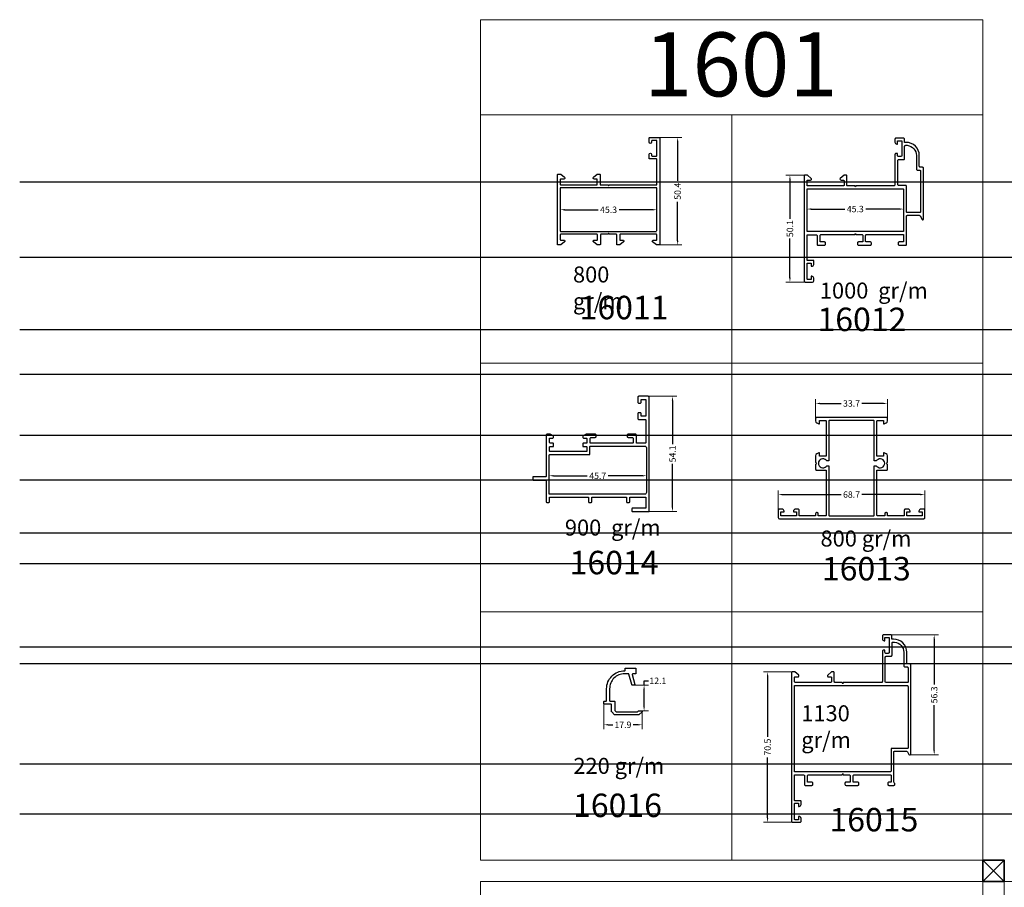
# Model space of a CAD drawing. Units: inches. Extents: x 96 to 4423, y 1772 to 4704.
# Drawn here: x 2128 to 2590, y 3022 to 3429 of the extents above; entities that cross this region are included whole.
import ezdxf

# ---------------------------------------------------------------- set-up
doc = ezdxf.new("R2010")
doc.units = ezdxf.units.IN
doc.header["$MEASUREMENT"] = 0
doc.styles.get("Standard").update_dxf_attribs({"font": 'arial.ttf'})
doc.dimstyles.new('STANDARD$0', dxfattribs={"dimscale": 0, "dimtxt": 3, "dimasz": 2, "dimexe": 2, "dimexo": 0.5, "dimgap": 1, "dimtad": 0, "dimtoh": 1, "dimdec": 1, "dimdsep": 46, "dimtxsty": 'Standard', "dimcen": 2.5, "dimclrd": 4, "dimclre": 4, "dimclrt": 7, "dimadec": 0, "dimazin": 0, "dimtfac": 1, "dimtdec": 1, "dimtmove": 0, "dimatfit": 2, "dimfxl": 1, "dimtolj": 1, "dimtzin": 0, "dimlwe": 15, "dimarcsym": 0})

# ---------------------------------------------------------------- blocks, each defined once
blk = doc.blocks.new('*D735')
at = {"color": 4, "lineweight": 15, "transparency": 16777216}
for p, q in [((2382, 3339.61), (2382, 3337.93)), ((2427.3, 3339.49), (2427.3, 3337.93))]:
    blk.add_line(p, q, dxfattribs=at)
at = {"color": 4, "lineweight": -2, "transparency": 16777216}
for p, q in [((2384, 3339.93), (2399.69, 3339.93)), ((2425.3, 3339.93), (2409.61, 3339.93))]:
    blk.add_line(p, q, dxfattribs=at)
at = {"color": 4, "transparency": 16777216}
for points in [[(2384, 3340.26), (2384, 3339.59), (2382, 3339.93)], [(2425.3, 3340.26), (2425.3, 3339.59), (2427.3, 3339.93)]]:
    blk.add_solid(points, dxfattribs=at)
at = {"layer": 'Defpoints', "color": 0, "transparency": 16777216}
for p in [(2382, 3340.11), (2427.3, 3339.99), (2427.3, 3339.93)]:
    blk.add_point(p, dxfattribs=at)
at = {"color": 7, "lineweight": 20, "transparency": 16777216, "insert": (2404.65, 3339.93), "char_height": 3, "attachment_point": 5}
blk.add_mtext('\\A1;45.3', dxfattribs=at)
blk = doc.blocks.new('*D736')
at = {"color": 4, "lineweight": 15, "transparency": 16777216}
for p, q in [((2426.65, 3373.79), (2439.04, 3373.79)), ((2428.23, 3323.39), (2439.04, 3323.39))]:
    blk.add_line(p, q, dxfattribs=at)
at = {"color": 4, "lineweight": -2, "transparency": 16777216}
for p, q in [((2437.04, 3371.79), (2437.04, 3353.48)), ((2437.04, 3325.39), (2437.04, 3343.7))]:
    blk.add_line(p, q, dxfattribs=at)
at = {"color": 4, "transparency": 16777216}
for points in [[(2436.71, 3371.79), (2437.38, 3371.79), (2437.04, 3373.79)], [(2436.71, 3325.39), (2437.38, 3325.39), (2437.04, 3323.39)]]:
    blk.add_solid(points, dxfattribs=at)
at = {"layer": 'Defpoints', "color": 0, "transparency": 16777216}
for p in [(2426.15, 3373.79), (2427.73, 3323.39), (2437.04, 3323.39)]:
    blk.add_point(p, dxfattribs=at)
at = {"color": 7, "lineweight": 20, "transparency": 16777216, "insert": (2437.04, 3348.59), "char_height": 3, "attachment_point": 5, "rotation": 90}
blk.add_mtext('\\A1;50.4', dxfattribs=at)
blk = doc.blocks.new('*D737')
at = {"color": 4, "lineweight": 15, "transparency": 16777216}
for p, q in [((2497.72, 3340.38), (2497.72, 3342.25)), ((2543.02, 3340.2), (2543.02, 3342.25))]:
    blk.add_line(p, q, dxfattribs=at)
at = {"color": 4, "lineweight": -2, "transparency": 16777216}
for p, q in [((2499.72, 3340.25), (2515.42, 3340.25)), ((2541.02, 3340.25), (2525.33, 3340.25))]:
    blk.add_line(p, q, dxfattribs=at)
at = {"color": 4, "transparency": 16777216}
for points in [[(2499.72, 3340.58), (2499.72, 3339.91), (2497.72, 3340.25)], [(2541.02, 3340.58), (2541.02, 3339.91), (2543.02, 3340.25)]]:
    blk.add_solid(points, dxfattribs=at)
at = {"layer": 'Defpoints', "color": 0, "transparency": 16777216}
for p in [(2497.72, 3339.88), (2543.02, 3340.25), (2543.02, 3339.7)]:
    blk.add_point(p, dxfattribs=at)
at = {"color": 7, "lineweight": 20, "transparency": 16777216, "insert": (2520.37, 3340.25), "char_height": 3, "attachment_point": 5}
blk.add_mtext('\\A1;45.3', dxfattribs=at)
blk = doc.blocks.new('*D738')
at = {"color": 4, "lineweight": 15, "transparency": 16777216}
for p, q in [((2496.8, 3356.1), (2487.72, 3356.1)), ((2498.12, 3306), (2487.72, 3306))]:
    blk.add_line(p, q, dxfattribs=at)
at = {"color": 4, "lineweight": -2, "transparency": 16777216}
for p, q in [((2489.72, 3354.1), (2489.72, 3335.66)), ((2489.72, 3308), (2489.72, 3326.45))]:
    blk.add_line(p, q, dxfattribs=at)
at = {"color": 4, "transparency": 16777216}
for points in [[(2489.38, 3354.1), (2490.05, 3354.1), (2489.72, 3356.1)], [(2489.38, 3308), (2490.05, 3308), (2489.72, 3306)]]:
    blk.add_solid(points, dxfattribs=at)
at = {"layer": 'Defpoints', "color": 0, "transparency": 16777216}
for p in [(2497.3, 3356.1), (2489.72, 3306), (2498.62, 3306)]:
    blk.add_point(p, dxfattribs=at)
at = {"color": 7, "lineweight": 20, "transparency": 16777216, "insert": (2489.72, 3331.05), "char_height": 3, "attachment_point": 5, "rotation": 90}
blk.add_mtext('\\A1;50.1', dxfattribs=at)
blk = doc.blocks.new('*D740')
at = {"color": 4, "lineweight": 15, "transparency": 16777216}
for p, q in [((2421.58, 3252.37), (2436.63, 3252.37)), ((2420.18, 3198.32), (2436.63, 3198.32))]:
    blk.add_line(p, q, dxfattribs=at)
at = {"color": 4, "lineweight": -2, "transparency": 16777216}
for p, q in [((2434.63, 3250.37), (2434.63, 3229.96)), ((2434.63, 3200.32), (2434.63, 3220.74))]:
    blk.add_line(p, q, dxfattribs=at)
at = {"color": 4, "transparency": 16777216}
for points in [[(2434.29, 3250.37), (2434.96, 3250.37), (2434.63, 3252.37)], [(2434.29, 3200.32), (2434.96, 3200.32), (2434.63, 3198.32)]]:
    blk.add_solid(points, dxfattribs=at)
at = {"layer": 'Defpoints', "color": 0, "transparency": 16777216}
for p in [(2421.08, 3252.37), (2434.63, 3252.37), (2419.68, 3198.32)]:
    blk.add_point(p, dxfattribs=at)
at = {"color": 7, "lineweight": 20, "transparency": 16777216, "insert": (2434.63, 3225.35), "char_height": 3, "attachment_point": 5, "rotation": 90}
blk.add_mtext('\\A1;54.1', dxfattribs=at)
blk = doc.blocks.new('*D741')
at = {"color": 4, "lineweight": 15, "transparency": 16777216}
for p, q in [((2376.75, 3215.07), (2376.75, 3213.11)), ((2422.4, 3215.07), (2422.4, 3213.11))]:
    blk.add_line(p, q, dxfattribs=at)
at = {"color": 4, "lineweight": -2, "transparency": 16777216}
for p, q in [((2378.75, 3215.11), (2394.62, 3215.11)), ((2420.4, 3215.11), (2404.53, 3215.11))]:
    blk.add_line(p, q, dxfattribs=at)
at = {"color": 4, "transparency": 16777216}
for points in [[(2378.75, 3215.44), (2378.75, 3214.77), (2376.75, 3215.11)], [(2420.4, 3215.44), (2420.4, 3214.77), (2422.4, 3215.11)]]:
    blk.add_solid(points, dxfattribs=at)
at = {"layer": 'Defpoints', "color": 0, "transparency": 16777216}
for p in [(2376.75, 3215.57), (2422.4, 3215.57), (2422.4, 3215.11)]:
    blk.add_point(p, dxfattribs=at)
at = {"color": 7, "lineweight": 20, "transparency": 16777216, "insert": (2399.58, 3215.11), "char_height": 3, "attachment_point": 5}
blk.add_mtext('\\A1;45.7', dxfattribs=at)
blk = doc.blocks.new('*D742')
at = {"color": 4, "lineweight": 15, "transparency": 16777216}
for p, q in [((2501.75, 3241.87), (2501.75, 3251.03)), ((2535.45, 3241.87), (2535.45, 3251.03))]:
    blk.add_line(p, q, dxfattribs=at)
at = {"color": 4, "lineweight": -2, "transparency": 16777216}
for p, q in [((2503.75, 3249.03), (2513.7, 3249.03)), ((2533.45, 3249.03), (2523.49, 3249.03))]:
    blk.add_line(p, q, dxfattribs=at)
at = {"color": 4, "transparency": 16777216}
for points in [[(2503.75, 3249.36), (2503.75, 3248.7), (2501.75, 3249.03)], [(2533.45, 3249.36), (2533.45, 3248.7), (2535.45, 3249.03)]]:
    blk.add_solid(points, dxfattribs=at)
at = {"layer": 'Defpoints', "color": 0, "transparency": 16777216}
for p in [(2535.45, 3249.03), (2501.75, 3241.37), (2535.45, 3241.37)]:
    blk.add_point(p, dxfattribs=at)
at = {"color": 7, "lineweight": 20, "transparency": 16777216, "insert": (2518.6, 3249.03), "char_height": 3, "attachment_point": 5}
blk.add_mtext('\\A1;33.7', dxfattribs=at)
blk = doc.blocks.new('*D743')
at = {"color": 4, "lineweight": 15, "transparency": 16777216}
for p, q in [((2484.25, 3197.7), (2484.25, 3208.26)), ((2552.95, 3197.7), (2552.95, 3208.26))]:
    blk.add_line(p, q, dxfattribs=at)
at = {"color": 4, "lineweight": -2, "transparency": 16777216}
for p, q in [((2486.25, 3206.26), (2513.69, 3206.26)), ((2550.95, 3206.26), (2523.5, 3206.26))]:
    blk.add_line(p, q, dxfattribs=at)
at = {"color": 4, "transparency": 16777216}
for points in [[(2486.25, 3206.6), (2486.25, 3205.93), (2484.25, 3206.26)], [(2550.95, 3206.6), (2550.95, 3205.93), (2552.95, 3206.26)]]:
    blk.add_solid(points, dxfattribs=at)
at = {"layer": 'Defpoints', "color": 0, "transparency": 16777216}
for p in [(2552.95, 3206.26), (2484.25, 3197.2), (2552.95, 3197.2)]:
    blk.add_point(p, dxfattribs=at)
at = {"color": 7, "lineweight": 20, "transparency": 16777216, "insert": (2518.6, 3206.26), "char_height": 3, "attachment_point": 5}
blk.add_mtext('\\A1;68.7', dxfattribs=at)
blk = doc.blocks.new('*D744')
at = {"color": 4, "lineweight": 15, "transparency": 16777216}
for p, q in [((2490.9, 3123.02), (2477.24, 3123.02)), ((2492.22, 3052.52), (2477.24, 3052.52))]:
    blk.add_line(p, q, dxfattribs=at)
at = {"color": 4, "lineweight": -2, "transparency": 16777216}
for p, q in [((2479.24, 3121.02), (2479.24, 3092.67)), ((2479.24, 3054.52), (2479.24, 3082.88))]:
    blk.add_line(p, q, dxfattribs=at)
at = {"color": 4, "transparency": 16777216}
for points in [[(2478.9, 3121.02), (2479.57, 3121.02), (2479.24, 3123.02)], [(2478.9, 3054.52), (2479.57, 3054.52), (2479.24, 3052.52)]]:
    blk.add_solid(points, dxfattribs=at)
at = {"layer": 'Defpoints', "color": 0, "transparency": 16777216}
for p in [(2479.24, 3123.02), (2491.4, 3123.02), (2492.72, 3052.52)]:
    blk.add_point(p, dxfattribs=at)
at = {"color": 7, "lineweight": 20, "transparency": 16777216, "insert": (2479.24, 3087.77), "char_height": 3, "attachment_point": 5, "rotation": 90}
blk.add_mtext('\\A1;70.5', dxfattribs=at)
blk = doc.blocks.new('*D745')
at = {"color": 4, "lineweight": 15, "transparency": 16777216}
for p, q in [((2535.82, 3140.45), (2559.37, 3140.45)), ((2546.47, 3084.12), (2559.37, 3084.12))]:
    blk.add_line(p, q, dxfattribs=at)
at = {"color": 4, "lineweight": -2, "transparency": 16777216}
for p, q in [((2557.37, 3138.45), (2557.37, 3117.18)), ((2557.37, 3086.12), (2557.37, 3107.39))]:
    blk.add_line(p, q, dxfattribs=at)
at = {"color": 4, "transparency": 16777216}
for points in [[(2557.04, 3138.45), (2557.7, 3138.45), (2557.37, 3140.45)], [(2557.04, 3086.12), (2557.7, 3086.12), (2557.37, 3084.12)]]:
    blk.add_solid(points, dxfattribs=at)
at = {"layer": 'Defpoints', "color": 0, "transparency": 16777216}
for p in [(2535.32, 3140.45), (2557.37, 3140.45), (2545.97, 3084.12)]:
    blk.add_point(p, dxfattribs=at)
at = {"color": 7, "lineweight": 20, "transparency": 16777216, "insert": (2557.37, 3112.29), "char_height": 3, "attachment_point": 5, "rotation": 90}
blk.add_mtext('\\A1;56.3', dxfattribs=at)
blk = doc.blocks.new('*D746')
at = {"color": 4, "lineweight": -2, "transparency": 16777216}
for p, q in [((2421.3, 3116.89), (2421.3, 3118.89)), ((2421.3, 3118.89), (2423.3, 3118.89)), ((2421.3, 3106.79), (2421.3, 3114.89))]:
    blk.add_line(p, q, dxfattribs=at)
at = {"color": 4, "lineweight": 15, "transparency": 16777216}
for p, q in [((2416.73, 3116.89), (2423.3, 3116.89)), ((2419.97, 3104.79), (2423.3, 3104.79))]:
    blk.add_line(p, q, dxfattribs=at)
at = {"color": 4, "transparency": 16777216}
for points in [[(2420.97, 3114.89), (2421.64, 3114.89), (2421.3, 3116.89)], [(2420.97, 3106.79), (2421.64, 3106.79), (2421.3, 3104.79)]]:
    blk.add_solid(points, dxfattribs=at)
at = {"layer": 'Defpoints', "color": 0, "transparency": 16777216}
for p in [(2416.23, 3116.89), (2421.3, 3116.89), (2419.47, 3104.79)]:
    blk.add_point(p, dxfattribs=at)
at = {"color": 7, "lineweight": 20, "transparency": 16777216, "insert": (2427.77, 3118.89), "char_height": 3, "attachment_point": 5}
blk.add_mtext('\\A1;12.1', dxfattribs=at)
blk = doc.blocks.new('*D747')
at = {"color": 4, "lineweight": 15, "transparency": 16777216}
for p, q in [((2402.43, 3108.14), (2402.43, 3096.25)), ((2420.33, 3104.09), (2420.33, 3096.25))]:
    blk.add_line(p, q, dxfattribs=at)
at = {"color": 4, "lineweight": -2, "transparency": 16777216}
for p, q in [((2404.43, 3098.25), (2406.62, 3098.25)), ((2418.33, 3098.25), (2416.14, 3098.25))]:
    blk.add_line(p, q, dxfattribs=at)
at = {"color": 4, "transparency": 16777216}
for points in [[(2404.43, 3098.59), (2404.43, 3097.92), (2402.43, 3098.25)], [(2418.33, 3098.59), (2418.33, 3097.92), (2420.33, 3098.25)]]:
    blk.add_solid(points, dxfattribs=at)
at = {"layer": 'Defpoints', "color": 0, "transparency": 16777216}
for p in [(2402.43, 3108.64), (2420.33, 3104.59), (2420.33, 3098.25)]:
    blk.add_point(p, dxfattribs=at)
at = {"color": 7, "lineweight": 20, "transparency": 16777216, "insert": (2411.38, 3098.25), "char_height": 3, "attachment_point": 5}
blk.add_mtext('\\A1;17.9', dxfattribs=at)

msp = doc.modelspace()

# ---------------------------------------------------------------- linework, layer by layer
at = {"color": 0, "lineweight": 20}
for p, q in [((2344.521, 3034.708), (2344.521, 3429.105)), ((2344.521, 3429.105), (2580.266, 3429.105)), ((2580.266, 3034.708), (2580.266, 3429.105)), ((2344.521, 3384.531), (2580.266, 3384.531)), ((2462.394, 3034.708), (2462.394, 3384.531)), ((2344.521, 3267.924), (2580.266, 3267.924)), ((2344.521, 3151.316), (2580.266, 3151.316)), ((2344.521, 3034.708), (2580.266, 3034.708)), ((2344.513, 2630.316), (2344.513, 3024.712)), ((2344.513, 3024.712), (2580.258, 3024.712)), ((2580.258, 2630.316), (2580.258, 3024.712)), ((2590.249, 2630.325), (2590.249, 3024.721)), ((2590.249, 3024.721), (2825.994, 3024.721))]:
    msp.add_line(p, q, dxfattribs=at)
for p, q in [((4423.29, 3352.787), (2128.44, 3352.787)), ((4423.29, 3317.517), (2128.44, 3317.517)), ((4423.29, 3283.553), (2128.44, 3283.553)), ((4423.29, 3262.652), (2128.44, 3262.652)), ((4423.29, 3233.913), (2128.44, 3233.913)), ((4423.29, 3213.013), (2128.44, 3213.013)), ((4423.29, 3188.193), (2128.44, 3188.193)), ((4423.29, 3173.823), (2128.44, 3173.823)), ((4423.29, 3134.634), (2128.44, 3134.634)), ((4423.29, 3126.796), (2128.44, 3126.796)), ((4423.29, 3079.769), (2128.44, 3079.769)), ((4423.29, 3056.256), (2128.44, 3056.256))]:
    msp.add_line(p, q)
at = {"color": 1, "lineweight": 20}
for p, q in [((2580.258, 3034.715), (2590.258, 3024.715)), ((2590.258, 3034.715), (2580.258, 3024.715)), ((2580.258, 3034.712), (2590.258, 3024.712)), ((2590.258, 3034.712), (2580.258, 3024.712)), ((2580.258, 3034.712), (2590.258, 3024.712)), ((2590.258, 3034.712), (2580.258, 3024.712)), ((2580.26, 3034.708), (2590.26, 3024.708)), ((2590.26, 3034.708), (2580.26, 3024.708)), ((2580.26, 3034.706), (2590.26, 3024.706)), ((2590.26, 3034.706), (2580.26, 3024.706)), ((2580.26, 3034.706), (2590.26, 3024.706)), ((2590.26, 3034.706), (2580.26, 3024.706))]:
    msp.add_line(p, q, dxfattribs=at)
at = {"color": 0}
msp.add_lwpolyline([(2427.052, 3323.39), (2425.296, 3324.839, -0.6655324), (2425.652, 3325.69), (2427.052, 3325.69, 0.4142136), (2427.302, 3325.94), (2427.302, 3328.14, 0.4142136), (2427.052, 3328.39), (2410.102, 3328.39, 0.4142136), (2409.852, 3328.14), (2409.852, 3325.94, 0.4142136), (2410.102, 3325.69), (2411.352, 3325.69, -0.6655324), (2411.708, 3324.839), (2409.952, 3323.39), (2408.752, 3323.39, -0.4142136), (2408.502, 3323.64), (2408.502, 3328.14, 0.4142136), (2408.252, 3328.39), (2404.902, 3328.39), (2404.652, 3328.89), (2404.402, 3328.39), (2401.052, 3328.39, 0.4142136), (2400.802, 3328.14), (2400.802, 3323.64, -0.4142136), (2400.552, 3323.39), (2399.352, 3323.39), (2397.596, 3324.839, -0.6655324), (2397.952, 3325.69), (2399.202, 3325.69, 0.4142136), (2399.452, 3325.94), (2399.452, 3328.14, 0.4142136), (2399.202, 3328.39), (2382.252, 3328.39, 0.4142136), (2382.002, 3328.14), (2382.002, 3325.94, 0.4142136), (2382.252, 3325.69), (2383.652, 3325.69, -0.6655324), (2384.008, 3324.839), (2382.252, 3323.39), (2380.902, 3323.39, -0.4142136), (2380.652, 3323.64), (2380.652, 3356.34, -0.4142136), (2380.902, 3356.59), (2382.252, 3356.59), (2384.008, 3355.141, -0.6655324), (2383.652, 3354.29), (2382.252, 3354.29, 0.4142136), (2382.002, 3354.04), (2382.002, 3351.84, 0.4142136), (2382.252, 3351.59), (2399.102, 3351.59, 0.4142136), (2399.352, 3351.84), (2399.352, 3354.04, 0.4142136), (2399.102, 3354.29), (2397.952, 3354.29, -0.6655324), (2397.596, 3355.141), (2399.352, 3356.59), (2400.452, 3356.59, -0.4142136), (2400.702, 3356.34), (2400.702, 3351.84, 0.4142136), (2400.952, 3351.59), (2404.402, 3351.59), (2404.652, 3351.09), (2404.902, 3351.59), (2427.052, 3351.59, 0.4142136), (2427.302, 3351.84), (2427.302, 3363.54, 0.4142136), (2427.052, 3363.79), (2423.902, 3363.79, -0.4142136), (2423.652, 3364.04), (2423.652, 3365.94, -1), (2424.852, 3365.94), (2424.852, 3365.34, 0.4142136), (2425.102, 3365.09), (2427.052, 3365.09, 0.4142136), (2427.302, 3365.34), (2427.302, 3372.24, 0.4142136), (2427.052, 3372.49), (2425.102, 3372.49, 0.4142136), (2424.852, 3372.24), (2424.852, 3371.64, -1), (2423.652, 3371.64), (2423.652, 3373.54, -0.4142136), (2423.902, 3373.79), (2428.402, 3373.79, -0.4142136), (2428.652, 3373.54), (2428.652, 3323.64, -0.4142136), (2428.402, 3323.39)], format="xyb", close=True, dxfattribs=at)
at = {"color": 0, "linetype": 'ByBlock', "lineweight": 25}
for points in [[(2513.675, 3353.805), (2514.825, 3353.805, -0.4142136), (2515.075, 3353.555), (2515.075, 3351.355, -0.4142136), (2514.825, 3351.105), (2497.975, 3351.105, -0.4142136), (2497.725, 3351.355), (2497.725, 3353.555, -0.4142136), (2497.975, 3353.805), (2499.375, 3353.805, 0.6655324), (2499.731, 3354.656), (2497.975, 3356.105), (2496.625, 3356.105, 0.4142136), (2496.375, 3355.855), (2496.375, 3306.505, 0.4142136), (2496.875, 3306.005), (2500.375, 3306.005, 0.4142136), (2500.875, 3306.505), (2500.875, 3307.805, 0.4142136), (2499.975, 3308.705), (2499.675, 3308.705), (2499.675, 3307.205), (2497.975, 3307.205, -0.4142136), (2497.725, 3307.455), (2497.725, 3314.655, -0.4142136), (2497.975, 3314.905), (2499.675, 3314.905), (2499.675, 3313.405), (2499.975, 3313.405, 0.4142136), (2500.875, 3314.305), (2500.875, 3316.105), (2497.975, 3316.105, -0.4142136), (2497.725, 3316.355), (2497.725, 3328.205), (2502.025, 3328.205, -0.4142136), (2502.525, 3327.705), (2502.525, 3323.555, 0.4142136), (2502.775, 3323.305), (2505.925, 3323.305, 0.4142136), (2506.425, 3323.805), (2506.425, 3324.305, 0.4142136), (2505.925, 3324.805), (2503.875, 3324.805), (2503.875, 3327.805, -0.4142136), (2504.375, 3328.305), (2520.125, 3328.305), (2520.375, 3328.805), (2520.625, 3328.305), (2523.375, 3328.305, -0.4142136), (2523.875, 3327.805), (2523.875, 3324.805), (2521.925, 3324.805, 0.4142136), (2521.425, 3324.305), (2521.425, 3323.805, 0.4142136), (2521.925, 3323.305), (2527.425, 3323.305, 0.4142136), (2527.925, 3323.805), (2527.925, 3324.305, 0.4142136), (2527.425, 3324.805), (2525.475, 3324.805, -0.4142136), (2525.225, 3325.055), (2525.225, 3327.805, -0.4142136), (2525.725, 3328.305), (2542.775, 3328.305, -0.4142136), (2543.025, 3328.055), (2543.025, 3324.805), (2540.975, 3324.805, 0.4142136), (2540.475, 3324.305), (2540.475, 3323.805, 0.4142136), (2540.975, 3323.305), (2544.125, 3323.305, 0.4142136), (2544.375, 3323.555), (2544.375, 3336.805, -0.4142136), (2544.875, 3337.305), (2550.291, 3337.305, -0.2642809), (2550.72, 3337.061), (2551.724, 3335.376, 0.7618985), (2552.375, 3335.555), (2552.375, 3359.355, 0.4142136), (2551.875, 3359.855), (2550.875, 3359.855, -0.4142136), (2550.375, 3360.355), (2550.375, 3365.337, 0.4142136), (2544.175, 3371.537), (2543.475, 3371.537), (2543.475, 3373.037, 0.4142136), (2542.975, 3373.537), (2539.475, 3373.537, 0.4142136), (2538.975, 3373.037), (2538.975, 3371.637, 0.4142136), (2539.875, 3370.737), (2540.175, 3370.737), (2540.175, 3372.237), (2542.175, 3372.237), (2542.175, 3365.337, -0.4142136), (2541.675, 3364.837), (2540.675, 3364.837, -0.4142136), (2540.175, 3365.337), (2540.175, 3366.337), (2539.475, 3366.337, 0.4142136), (2538.975, 3365.837), (2538.975, 3351.605, -0.4142136), (2538.475, 3351.105), (2520.625, 3351.105), (2520.375, 3350.605), (2520.125, 3351.105), (2516.675, 3351.105, -0.4142136), (2516.425, 3351.355), (2516.425, 3355.855, 0.4142136), (2516.175, 3356.105), (2515.075, 3356.105), (2513.319, 3354.656, 0.6655324)], [(2544.375, 3351.005, 0.4142136), (2544.125, 3351.255), (2540.825, 3351.255, -0.4142136), (2540.325, 3351.755), (2540.325, 3362.987, -0.4142136), (2540.825, 3363.487), (2543.025, 3363.487, 0.4142136), (2543.525, 3363.987), (2543.525, 3369.709, -0.4532822), (2544.034, 3370.155), (2544.734, 3370.155, -0.3807373), (2549.025, 3365.337), (2549.025, 3359.005, 0.4142136), (2549.525, 3358.505), (2550.525, 3358.505, -0.4142136), (2551.025, 3358.005), (2551.025, 3339.005, -0.4142136), (2550.675, 3338.655), (2544.625, 3338.655, -0.4142136), (2544.375, 3338.905)], [(2497.725, 3349.755), (2542.675, 3349.755, -0.4142136), (2543.025, 3349.405), (2543.025, 3330.005, -0.4142136), (2542.675, 3329.655), (2498.075, 3329.655, -0.4142136), (2497.725, 3330.005)], [(2417.952, 3230.374, -0.4142136), (2417.702, 3230.624), (2417.702, 3234.154, 0.4142136), (2417.202, 3234.654), (2413.872, 3234.654, 0.4142136), (2413.372, 3234.154), (2413.372, 3233.604, 0.4142136), (2413.872, 3233.104), (2415.652, 3233.104, -0.4142136), (2416.152, 3232.604), (2416.152, 3230.624, -0.4142136), (2415.902, 3230.374), (2396.252, 3230.374, -0.4142136), (2396.002, 3230.624), (2396.002, 3232.604, -0.4142136), (2396.502, 3233.104), (2398.372, 3233.104, 0.4142136), (2398.872, 3233.604), (2398.872, 3234.154, 0.4142136), (2398.372, 3234.654), (2394.408, 3234.654, 0.1282073), (2394.164, 3234.591), (2392.808, 3233.832, 0.2715837), (2392.552, 3233.396), (2392.552, 3233.224, 0.4142136), (2393.052, 3232.724), (2394.202, 3232.724, -0.4142136), (2394.452, 3232.474), (2394.452, 3230.624, -0.4142136), (2394.202, 3230.374), (2392.802, 3230.374, 0.4142136), (2392.552, 3230.124), (2392.552, 3229.074, 0.4142136), (2392.802, 3228.824), (2394.202, 3228.824, -0.4142136), (2394.452, 3228.574), (2394.452, 3226.724, -0.4142136), (2394.202, 3226.474), (2377.202, 3226.474, -0.4142136), (2376.952, 3226.724), (2376.952, 3228.574, -0.4142136), (2377.202, 3228.824), (2378.602, 3228.824, 0.4142136), (2378.852, 3229.074), (2378.852, 3230.124, 0.4142136), (2378.602, 3230.374), (2377.452, 3230.374, -0.4142136), (2376.952, 3230.874), (2376.952, 3232.724), (2378.352, 3232.724, 0.4142136), (2378.852, 3233.224), (2378.852, 3233.396, 0.2715837), (2378.597, 3233.832), (2377.241, 3234.591, 0.1282073), (2376.997, 3234.654), (2375.902, 3234.654, 0.4142136), (2375.402, 3234.154), (2375.402, 3214.904, -0.4142136), (2375.152, 3214.654), (2369.352, 3214.654, 0.4142136), (2369.102, 3214.404), (2369.102, 3213.354, 0.4142136), (2369.352, 3213.104), (2375.152, 3213.104, -0.4142136), (2375.402, 3212.854), (2375.402, 3202.874, 0.4142136), (2375.652, 3202.624), (2376.702, 3202.624, 0.4142136), (2376.952, 3202.874), (2376.952, 3205.124), (2395.202, 3205.124), (2395.202, 3202.874, 0.4142136), (2395.452, 3202.624), (2396.502, 3202.624, 0.4142136), (2396.752, 3202.874), (2396.752, 3205.124), (2413.032, 3205.124), (2413.032, 3202.874, 0.4142136), (2413.282, 3202.624), (2414.332, 3202.624, 0.4142136), (2414.582, 3202.874), (2414.582, 3205.124), (2421.702, 3205.124, -0.4142136), (2422.202, 3204.624), (2422.202, 3200.124, -0.4142136), (2421.952, 3199.874), (2415.852, 3199.874, 0.4142136), (2415.602, 3199.624), (2415.602, 3198.574, 0.4142136), (2415.852, 3198.324), (2423.502, 3198.324, 0.4142136), (2423.752, 3198.574), (2423.752, 3251.874, 0.4142136), (2423.252, 3252.374), (2418.902, 3252.374, 0.4142136), (2418.402, 3251.874), (2418.402, 3249.699, 0.4142136), (2418.902, 3249.199), (2419.452, 3249.199, 0.4142136), (2419.952, 3249.699), (2419.952, 3250.824), (2422.202, 3250.824), (2422.202, 3243.074), (2419.952, 3243.074), (2419.952, 3244.199, 0.4142136), (2419.452, 3244.699), (2418.902, 3244.699, 0.4142136), (2418.402, 3244.199), (2418.402, 3242.024, 0.4142136), (2418.902, 3241.524), (2421.702, 3241.524, -0.4142136), (2422.202, 3241.024), (2422.202, 3230.874, -0.4142136), (2421.702, 3230.374)], [(2534.749, 3197.799, 0.4142136), (2534.249, 3197.299), (2534.249, 3196.549, -0.4142136), (2533.999, 3196.299), (2530.799, 3196.299, -0.4142136), (2530.549, 3196.549), (2530.549, 3217.65), (2534.949, 3217.65, 0.4142136), (2535.449, 3218.15), (2535.449, 3220.45), (2535.011, 3220.95), (2535.449, 3221.45), (2535.449, 3224.5, 0.2771233), (2534.919, 3225.382), (2533.949, 3225.899), (2533.649, 3225.899), (2533.649, 3224.249), (2530.549, 3224.249), (2530.549, 3240.849, -0.4142136), (2530.799, 3241.099), (2533.399, 3241.099, -0.4142136), (2533.649, 3240.849), (2533.649, 3239.399), (2533.949, 3239.399), (2534.919, 3239.916, 0.2771233), (2535.449, 3240.798), (2535.449, 3241.949, 0.4142136), (2534.949, 3242.449), (2518.599, 3242.449), (2502.249, 3242.449, 0.4142136), (2501.749, 3241.949), (2501.749, 3240.798, 0.2771233), (2502.279, 3239.916), (2503.249, 3239.399), (2503.549, 3239.399), (2503.549, 3240.849, -0.4142136), (2503.799, 3241.099), (2506.399, 3241.099, -0.4142136), (2506.649, 3240.849), (2506.649, 3224.249), (2503.549, 3224.249), (2503.549, 3225.899), (2503.249, 3225.899), (2502.279, 3225.382, 0.2771233), (2501.749, 3224.5), (2501.749, 3221.45), (2502.186, 3220.95), (2501.749, 3220.45), (2501.749, 3218.15, 0.4142136), (2502.249, 3217.65), (2506.649, 3217.65), (2506.649, 3196.549, -0.4142136), (2506.399, 3196.299), (2503.199, 3196.299, -0.4142136), (2502.949, 3196.549), (2502.949, 3197.299, 0.4142136), (2502.449, 3197.799), (2502.249, 3197.799, 0.4142136), (2501.749, 3197.299), (2501.749, 3196.549, -0.4142136), (2501.499, 3196.299), (2494.049, 3196.299), (2494.049, 3198.949, 0.4142136), (2493.549, 3199.449), (2492.349, 3199.449, 0.4142136), (2491.349, 3198.449), (2491.349, 3198.249), (2492.849, 3198.249), (2492.849, 3196.299), (2485.699, 3196.299, -0.4142136), (2485.449, 3196.549), (2485.449, 3198.249), (2486.949, 3198.249), (2486.949, 3198.449, 0.4142136), (2485.949, 3199.449), (2484.749, 3199.449, 0.4142136), (2484.249, 3198.949), (2484.249, 3195.449, 0.4142136), (2484.749, 3194.949), (2518.599, 3194.949), (2552.449, 3194.949, 0.4142136), (2552.949, 3195.449), (2552.949, 3198.949, 0.4142136), (2552.449, 3199.449), (2551.249, 3199.449, 0.4142136), (2550.249, 3198.449), (2550.249, 3198.249), (2551.749, 3198.249), (2551.749, 3196.549, -0.4142136), (2551.499, 3196.299), (2544.549, 3196.299), (2544.549, 3198.249), (2546.049, 3198.249), (2546.049, 3198.449, 0.4142136), (2545.049, 3199.449), (2543.849, 3199.449, 0.4142136), (2543.349, 3198.949), (2543.349, 3196.299), (2535.699, 3196.299, -0.4142136), (2535.449, 3196.549), (2535.449, 3197.299, 0.4142136), (2534.949, 3197.799)], [(2528.949, 3241.099), (2508.249, 3241.099, 0.4142136), (2507.999, 3240.849), (2507.999, 3222.35, -0.4142136), (2507.749, 3222.1), (2507.382, 3222.1, -0.2038538), (2506.662, 3222.406, 2.4805912), (2506.662, 3219.493, -0.2038538), (2507.382, 3219.8), (2507.749, 3219.8, -0.4142136), (2507.999, 3219.55), (2507.999, 3196.549, 0.4142136), (2508.249, 3196.299), (2528.949, 3196.299, 0.4142136), (2529.199, 3196.549), (2529.199, 3219.55, -0.4142136), (2529.449, 3219.8), (2529.815, 3219.8, -0.2038538), (2530.536, 3219.493, 2.4805912), (2530.536, 3222.406, -0.2038538), (2529.815, 3222.1), (2529.449, 3222.1, -0.4142136), (2529.199, 3222.35), (2529.199, 3240.849, 0.4142136)], [(2395.802, 3225.174), (2395.802, 3228.574, -0.4142136), (2396.252, 3229.024), (2421.702, 3229.024, -0.4142136), (2422.402, 3228.324), (2422.402, 3207.174, -0.4142136), (2421.702, 3206.474), (2376.752, 3206.474), (2376.752, 3224.674, -0.4142136), (2377.202, 3225.124), (2395.752, 3225.124, 0.4142136)], [(2537.62, 3130.904), (2537.62, 3136.626, -0.4532822), (2538.129, 3137.072), (2538.83, 3137.072, -0.3807373), (2543.12, 3132.254), (2543.12, 3125.922, 0.4142136), (2543.62, 3125.422), (2544.62, 3125.422, -0.4142136), (2545.12, 3124.922), (2545.12, 3118.272, -0.4142136), (2544.87, 3118.022), (2534.92, 3118.022, -0.4142136), (2534.42, 3118.522), (2534.42, 3129.904, -0.4142136), (2534.92, 3130.404), (2537.12, 3130.404, 0.4142136)], [(2491.82, 3116.672), (2544.62, 3116.672, -0.4142136), (2545.12, 3116.172), (2545.12, 3087.422, -0.4142136), (2544.87, 3087.172), (2537.37, 3087.172, 0.4142136), (2537.12, 3086.922), (2537.12, 3076.522, -0.4142136), (2536.77, 3076.172), (2491.82, 3076.172)]]:
    msp.add_lwpolyline(points, format="xyb", close=True, dxfattribs=at)
at = {"color": 0}
for points in [[(2427.302, 3329.99), (2427.302, 3349.99, 0.4142136), (2427.052, 3350.24), (2382.002, 3350.24), (2382.002, 3329.99, 0.4142136), (2382.252, 3329.74), (2427.052, 3329.74)], [(2418.21, 3104.388), (2418.61, 3104.788), (2420.332, 3104.788), (2420.332, 3104.388), (2418.832, 3102.888), (2407.635, 3102.888, -0.1989124), (2407.458, 3102.962), (2406.105, 3104.315, -0.1989124), (2406.032, 3104.492), (2406.032, 3107.638, 0.4142136), (2405.782, 3107.888), (2402.682, 3107.888, -0.4142136), (2402.432, 3108.138), (2402.432, 3109.138, -0.4142136), (2402.682, 3109.388), (2403.482, 3109.388, 0.4142136), (2403.732, 3109.638), (2403.732, 3115.188, -0.4142136), (2412.132, 3123.588), (2412.182, 3123.588, 0.4142136), (2412.432, 3123.838), (2412.432, 3124.638, -0.4142136), (2412.682, 3124.888), (2417.182, 3124.888, -0.4142136), (2417.432, 3124.638), (2417.432, 3122.338, -0.4142136), (2417.182, 3122.088), (2415.957, 3122.088, 0.4931454), (2415.716, 3121.774), (2416.941, 3117.203, -0.4931454), (2416.699, 3116.888), (2415.767, 3116.888, -0.3394543), (2415.526, 3117.074), (2414.205, 3122.003, 0.3394543), (2413.964, 3122.188), (2412.131, 3122.188, 0.4142136), (2405.131, 3115.188), (2405.131, 3109.638, 0.4142136), (2405.381, 3109.388), (2407.282, 3109.388, -0.4142136), (2407.532, 3109.138), (2407.532, 3105.113, 0.1989124), (2407.605, 3104.937), (2408.08, 3104.462, 0.1989124), (2408.256, 3104.388), (2418.21, 3104.388)]]:
    msp.add_lwpolyline(points, format="xyb", dxfattribs=at)
msp.add_lwpolyline([(2538.47, 3076.522), (2538.47, 3085.572, -0.4142136), (2538.72, 3085.822), (2544.386, 3085.822, -0.2642809), (2544.816, 3085.578), (2545.541, 3084.361, 0.7618985), (2546.47, 3084.617), (2546.47, 3126.272, 0.4142136), (2545.97, 3126.772), (2544.97, 3126.772, -0.4142136), (2544.47, 3127.272), (2544.47, 3132.254, 0.4142136), (2538.27, 3138.454), (2537.57, 3138.454), (2537.57, 3139.954, 0.4142136), (2537.07, 3140.454), (2533.57, 3140.454, 0.4142136), (2533.07, 3139.954), (2533.07, 3138.554, 0.4142136), (2533.97, 3137.654), (2534.27, 3137.654), (2534.27, 3139.154), (2536.27, 3139.154), (2536.27, 3132.254, -0.4142136), (2535.77, 3131.754), (2534.77, 3131.754, -0.4142136), (2534.27, 3132.254), (2534.27, 3133.254), (2533.57, 3133.254, 0.4142136), (2533.07, 3132.754), (2533.07, 3118.522, -0.4142136), (2532.57, 3118.022), (2514.72, 3118.022), (2514.47, 3117.522), (2514.22, 3118.022), (2511.02, 3118.022, -0.4142136), (2510.52, 3118.522), (2510.52, 3122.772, 0.4142136), (2510.27, 3123.022), (2509.17, 3123.022), (2507.414, 3121.573, 0.6655324), (2507.77, 3120.722), (2508.92, 3120.722, -0.4142136), (2509.17, 3120.472), (2509.17, 3118.522, -0.4142136), (2508.67, 3118.022), (2492.32, 3118.022, -0.4142136), (2491.82, 3118.522), (2491.82, 3120.472, -0.4142136), (2492.07, 3120.722), (2493.47, 3120.722, 0.6655324), (2493.826, 3121.573), (2492.07, 3123.022), (2490.72, 3123.022, 0.4142136), (2490.47, 3122.772), (2490.47, 3053.022, 0.4142136), (2490.97, 3052.522), (2494.47, 3052.522, 0.4142136), (2494.97, 3053.022), (2494.97, 3054.322, 0.4142136), (2494.07, 3055.222), (2493.77, 3055.222), (2493.77, 3053.722), (2492.07, 3053.722, -0.4142136), (2491.82, 3053.972), (2491.82, 3061.172, -0.4142136), (2492.07, 3061.422), (2493.77, 3061.422), (2493.77, 3059.922), (2494.07, 3059.922, 0.4142136), (2494.97, 3060.822), (2494.97, 3062.372, 0.4142136), (2494.72, 3062.622), (2492.07, 3062.622, -0.4142136), (2491.82, 3062.872), (2491.82, 3074.722), (2496.12, 3074.722, -0.4142136), (2496.62, 3074.222), (2496.62, 3070.072, 0.4142136), (2496.87, 3069.822), (2500.02, 3069.822, 0.4142136), (2500.52, 3070.322), (2500.52, 3070.822, 0.4142136), (2500.02, 3071.322), (2497.97, 3071.322), (2497.97, 3074.322, -0.4142136), (2498.47, 3074.822), (2514.22, 3074.822), (2514.47, 3075.322), (2514.72, 3074.822), (2517.47, 3074.822, -0.4142136), (2517.97, 3074.322), (2517.97, 3071.322), (2516.02, 3071.322, 0.4142136), (2515.52, 3070.822), (2515.52, 3070.322, 0.4142136), (2516.02, 3069.822), (2521.52, 3069.822, 0.4142136), (2522.02, 3070.322), (2522.02, 3070.822, 0.4142136), (2521.52, 3071.322), (2519.57, 3071.322, -0.4142136), (2519.32, 3071.572), (2519.32, 3074.322, -0.4142136), (2519.82, 3074.822), (2536.87, 3074.822, -0.4142136), (2537.12, 3074.572), (2537.12, 3071.322), (2536.17, 3071.322, 0.4142136), (2535.67, 3070.822), (2535.67, 3070.322, 0.4142136), (2536.17, 3069.822), (2538.47, 3069.822, 0.4142136), (2538.97, 3070.322), (2538.97, 3070.456, 0.2679492), (2538.72, 3070.889, -0.2679492), (2538.47, 3071.322), (2538.47, 3083.322)], format="xyb")
at = {"color": 1, "lineweight": 35}
for points in [[(2580.258, 3034.715), (2580.258, 3024.715), (2590.258, 3024.715), (2590.258, 3034.715)], [(2580.258, 3034.712), (2580.258, 3024.712), (2590.258, 3024.712), (2590.258, 3034.712)], [(2580.258, 3034.712), (2580.258, 3024.712), (2590.258, 3024.712), (2590.258, 3034.712)], [(2580.26, 3034.708), (2580.26, 3024.708), (2590.26, 3024.708), (2590.26, 3034.708)], [(2580.26, 3034.706), (2580.26, 3024.706), (2590.26, 3024.706), (2590.26, 3034.706)], [(2580.26, 3034.706), (2580.26, 3024.706), (2590.26, 3024.706), (2590.26, 3034.706)]]:
    msp.add_lwpolyline(points, close=True, dxfattribs=at)

# ---------------------------------------------------------------- texts
at = {"color": 3, "lineweight": 20, "insert": (2421.285, 3423.123), "char_height": 30, "attachment_point": 1}
msp.add_mtext_dynamic_manual_height_columns('1601 ', width=110.13027, gutter_width=1, heights=[0], dxfattribs=at)
at = {"color": 0, "attachment_point": 1}
for s, width, insert, char_height in [('800  gr/m', 44.84129, (2387.955, 3313.295), 7.5111), ('1000  gr/m', 77.61208, (2503.757, 3305.752), 7.5111), ('16011', 13.21986, (2391.054, 3299.543), 11.0137), ('16012', 13.21986, (2502.641, 3293.984), 11.0137), ('800 gr/m', 68.58037, (2504.061, 3189.401), 7.5111), ('16013', 13.21986, (2504.703, 3177.003), 11.0137), ('1130 gr/m', 47.38268, (2495.031, 3107.401), 7.5111), ('16015', 13.21986, (2508.252, 3059.238), 11.0137)]:
    msp.add_mtext_dynamic_manual_height_columns(s, width=width, gutter_width=1, heights=[0], dxfattribs=dict(at, insert=insert, char_height=char_height))
at = {"attachment_point": 1}
for s, width, insert, char_height in [('900  gr/m', 63.93883, (2384.162, 3194.532), 7.5111), ('16014', 13.21986, (2386.369, 3179.875), 11.0137), ('220 gr/m', 46.91053, (2388.15, 3082.723), 7.5111), ('16016', 13.21986, (2387.992, 3065.941), 11.0137)]:
    msp.add_mtext_dynamic_manual_height_columns(s, width=width, gutter_width=1, heights=[0], dxfattribs=dict(at, insert=insert, char_height=char_height))

# ---------------------------------------------------------------- dimensions: what is measured, and where the dimension line sits
at = {"color": 0, "lineweight": 20}
for base, p1, p2, picture, middle in [((2437.043, 3323.39), (2426.152, 3373.79), (2427.727, 3323.39), '*D736', (2437.043, 3348.59)), ((2489.718, 3306.005), (2497.3, 3356.105), (2498.625, 3306.005), '*D738', (2489.718, 3331.055)), ((2434.625431934, 3252.37433345), (2419.677418994, 3198.32433345), (2421.077418994, 3252.37433345), '*D740', (2434.625431934, 3225.34933345)), ((2557.371, 3140.454), (2545.97, 3084.117), (2535.32, 3140.454), '*D745', (2557.371, 3112.286)), ((2479.236, 3123.022), (2492.72, 3052.522), (2491.395, 3123.022), '*D744', (2479.236, 3087.772)), ((2421.304, 3116.888), (2419.471, 3104.788), (2416.233, 3116.888), '*D746', (2427.77, 3118.888))]:
    dim = msp.add_linear_dim(base=base, p1=p1, p2=p2, angle=90, dimstyle='STANDARD$0', override={"dimscale": 1}, dxfattribs=at)
    dim.commit()
    dim.dimension.update_dxf_attribs({"geometry": picture, "text_midpoint": middle})
for base, p1, p2, picture, middle in [((2427.302, 3339.927), (2382.002, 3340.115), (2427.302, 3339.99), '*D735', (2404.652, 3339.927)), ((2543.025, 3340.246), (2497.725, 3339.88), (2543.025, 3339.705), '*D737', (2520.375, 3340.246)), ((2535.449, 3249.03), (2501.749, 3241.374), (2535.449, 3241.374), '*D742', (2518.599, 3249.03)), ((2422.402418994, 3215.106417301), (2376.752418994, 3215.57433345), (2422.402418994, 3215.57433345), '*D741', (2399.577418994, 3215.106417301)), ((2552.949, 3206.264), (2484.249, 3197.199), (2552.949, 3197.199), '*D743', (2518.599, 3206.264)), ((2420.332, 3098.254), (2402.432, 3108.638), (2420.332, 3104.588), '*D747', (2411.382, 3098.254))]:
    dim = msp.add_linear_dim(base=base, p1=p1, p2=p2, dimstyle='STANDARD$0', override={"dimscale": 1}, dxfattribs=at)
    dim.commit()
    dim.dimension.update_dxf_attribs({"geometry": picture, "text_midpoint": middle})

doc.saveas('drawing.dxf')
